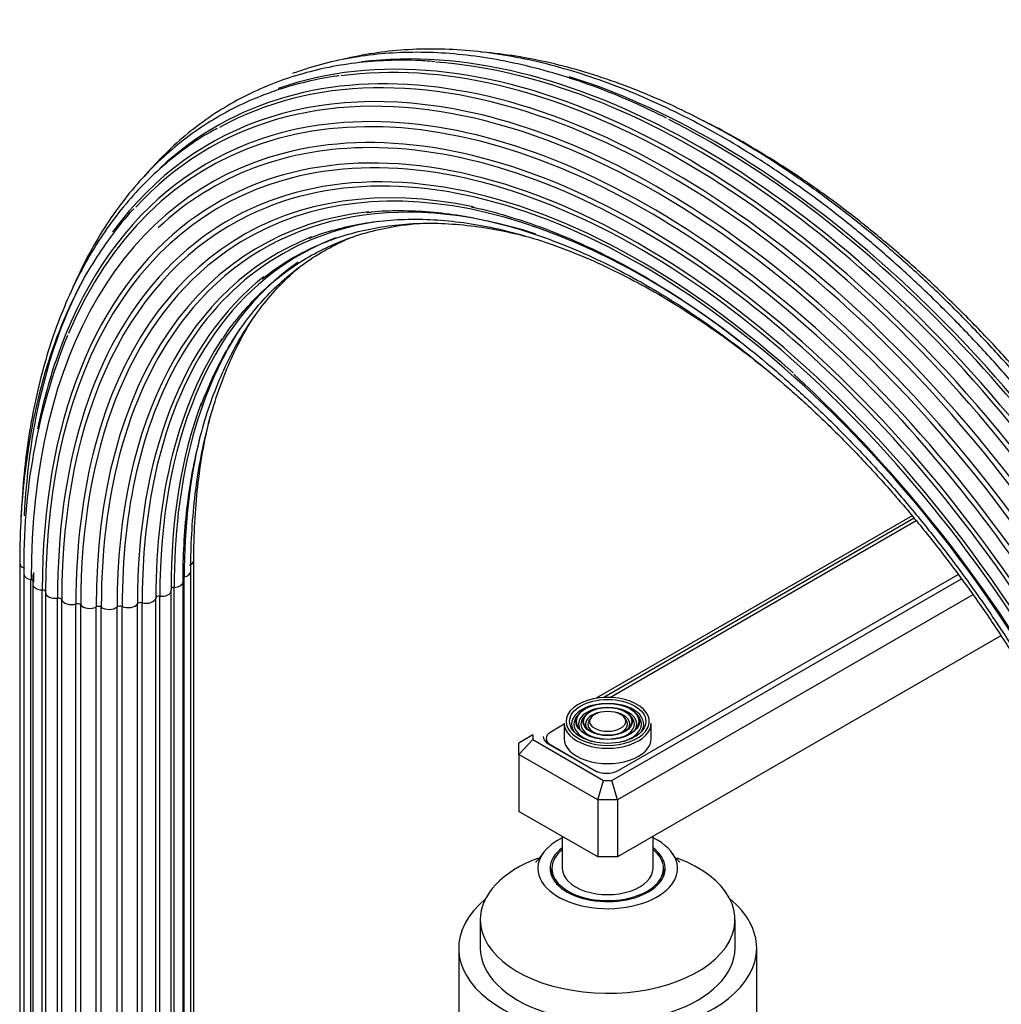
# Model space of a CAD drawing. Units: millimetres. Extents: x -405 to 1658, y 0 to 1282.
# Drawn here: x 1445 to 1586, y 227 to 368 of the extents above; entities that cross this region are included whole.
import ezdxf

# ---------------------------------------------------------------- set-up
doc = ezdxf.new("R2010")
doc.units = ezdxf.units.MM
for name, color, linetype in [('25642', 7, 'Continuous'), ('59622-74958', 7, 'Continuous'), ('59820', 7, 'Continuous'), ('59847', 7, 'Continuous'), ('59854', 7, 'Continuous'), ('75142', 7, 'Continuous'), ('75151', 7, 'Continuous'), ('75300', 7, 'Continuous'), ('Défaut', 7, 'Continuous')]:
    doc.layers.add(name, color=color, linetype=linetype)

# ---------------------------------------------------------------- blocks, each defined once
blk = doc.blocks.new('SE1')
at = {"layer": '25642', "color": 7, "linetype": 'Continuous'}
for start_param, end_param in [(6.090137, 6.283185), (3.141593, 3.334641)]:
    blk.add_ellipse((1529.16, 245.89), major_axis=(-8.15, 0), ratio=0.57735, start_param=start_param, end_param=end_param, dxfattribs=at)
at = {"layer": '59622-74958', "color": 7, "linetype": 'Continuous'}
for p, q in [((1469.86, 201.01), (1469.86, 290.82)), ((1444.91, 290.42), (1444.91, 200.6)), ((1469.42, 199.42), (1469.42, 289.23)), ((1445.52, 288.85), (1445.52, 199.04)), ((1446.53, 198.26), (1446.53, 288.07)), ((1446.8, 288.79), (1446.78, 287.42)), ((1468.32, 197.94), (1468.32, 287.76)), ((1468.49, 198.66), (1468.49, 288.47)), ((1446.78, 287.42), (1446.78, 197.6)), ((1448.14, 196.8), (1448.14, 286.61)), ((1466.61, 196.67), (1466.61, 286.49)), ((1467.04, 197.14), (1467.04, 286.95)), ((1448.62, 286.21), (1448.62, 196.4)), ((1450.33, 195.61), (1450.33, 285.43)), ((1450.94, 195.37), (1450.94, 285.19)), ((1464.41, 195.62), (1464.41, 285.43)), ((1464.98, 195.88), (1464.98, 285.69)), ((1452.96, 194.78), (1452.96, 284.59)), ((1453.65, 194.63), (1453.65, 284.45)), ((1455.87, 194.35), (1455.87, 284.16)), ((1456.6, 194.31), (1456.6, 284.12)), ((1458.87, 194.35), (1458.87, 284.16)), ((1459.59, 194.42), (1459.59, 284.23)), ((1461.78, 194.78), (1461.78, 284.6)), ((1462.45, 194.95), (1462.45, 284.76))]:
    blk.add_line(p, q, dxfattribs=at)
for centre, radius, start, end in [((1532.75, 290.62), 87.25, 158.197, 181.1594), ((1423.4, 173.6), 195.57, 10.6572, 47.3713)]:
    blk.add_arc(centre, radius, start, end, dxfattribs=at)
for centre, major_axis, start_param, end_param in [((1540.39, 240.94), (65.86, -114.08), 0.785398, 3.034408), ((1537.94, 239.53), (65.18, -112.89), 0.785398, 3.129953), ((1536.26, 238.56), (64.26, -111.3), 0.785398, 3.321573), ((1538.4, 239.79), (65.35, -113.19), 2.183445, 3.273515), ((1542.5, 242.16), (66, -114.32), 0.785398, 2.903815), ((1539.89, 240.65), (65.77, -113.92), 0.785398, 2.910394), ((1541.99, 241.86), (66, -114.32), 0.785398, 2.769341), ((1534.96, 237.81), (63.07, -109.25), 2.496786, 3.553452), ((1536.64, 238.78), (64.51, -111.73), 2.63921, 3.388672), ((1544.6, 243.37), (65.77, -113.92), 0.785398, 2.583257), ((1533.82, 237.15), (60.58, -104.93), 0.785398, 3.209564), ((1534.28, 237.41), (62.04, -107.46), 0.785398, 2.984845), ((1535.24, 237.97), (63.38, -109.78), 0.785398, 2.86756), ((1536.64, 238.78), (64.51, -111.73), 0.785398, 2.63921), ((1535.24, 237.97), (63.38, -109.78), 2.86756, 3.608523), ((1533.88, 237.19), (59.08, -102.33), 2.091546, 3.347359), ((1544.1, 243.08), (65.86, -114.08), 0.785398, 2.422719), ((1533.98, 237.24), (58.72, -101.71), 0.785398, 3.097597), ((1533.78, 237.13), (60.21, -104.3), 0.785398, 2.965634), ((1534.12, 237.32), (61.7, -106.86), 2.818948, 3.275577), ((1534.12, 237.32), (61.7, -106.86), 0.785398, 2.818948), ((1534.28, 237.41), (62.04, -107.46), 2.984845, 3.926991), ((1534.48, 237.53), (57.64, -99.84), 2.662751, 3.666131), ((1534.7, 237.66), (57.31, -99.26), 2.190567, 3.220677), ((1534.96, 237.81), (63.07, -109.25), 0.785398, 2.496786), ((1533.78, 237.13), (60.21, -104.3), 2.965634, 3.926991), ((1535.89, 238.34), (56.07, -97.11), 2.572321, 3.342085), ((1533.98, 237.24), (58.72, -101.71), 3.097597, 3.926991), ((1535.56, 238.15), (56.35, -97.6), 2.890822, 3.926991), ((1533.82, 237.15), (60.58, -104.93), 3.209564, 3.926991), ((1537.48, 239.26), (55.07, -95.39), 2.913689, 3.466124), ((1536.64, 238.78), (64.51, -111.73), 3.388672, 3.390664), ((1537.06, 239.02), (55.29, -95.76), 3.055507, 3.926991), ((1539.37, 240.35), (54.39, -94.21), 3.050717, 3.708993), ((1538.4, 239.79), (65.35, -113.19), 0.899564, 2.183445), ((1534.7, 237.66), (57.31, -99.26), 3.220677, 3.926991), ((1541.44, 241.55), (54.06, -93.64), 3.190192, 3.926991), ((1536.64, 238.78), (64.51, -111.73), 3.477671, 3.8714), ((1533.88, 237.19), (59.08, -102.33), 3.347359, 3.926991), ((1538.89, 240.08), (54.53, -94.44), 3.227587, 3.926991), ((1535.89, 238.34), (56.07, -97.11), 3.342085, 3.926991), ((1543.56, 242.77), (54.11, -93.72), 3.425336, 3.926991), ((1540.93, 241.25), (54.11, -93.72), 3.422856, 3.926991), ((1535.24, 237.97), (63.38, -109.78), 3.608523, 3.722119), ((1537.48, 239.26), (55.07, -95.39), 3.466124, 3.926991), ((1543.05, 242.48), (54.06, -93.64), 3.589971, 3.926991), ((1545.6, 243.95), (54.53, -94.44), 3.687601, 3.926991), ((1534.48, 237.53), (57.64, -99.84), 3.666131, 3.926991), ((1539.37, 240.35), (54.39, -94.21), 3.708993, 3.905226), ((1468.46, 290.82), (-1.4, 0), 2.162952, 3.139852), ((1446.31, 290.42), (1.4, 0), 3.141146, 4.183065), ((1468.02, 289.23), (-1.4, 0), 1.911625, 3.139552), ((1446.92, 288.85), (1.4, 0), 3.141597, 4.434393), ((1446.4, 287.8), (-0.5, 0), 3.490932, 4.434393), ((1534.12, 237.32), (61.7, -106.86), 3.913167, 3.926991), ((1466.92, 287.76), (-1.4, 0), 1.660297, 3.140529), ((1448.18, 287.42), (1.4, 0), 3.142036, 4.68572), ((1448.13, 286.32), (-0.5, 0), 3.141593, 4.68572), ((1539.37, 240.35), (54.39, -94.21), 3.905226, 3.926991), ((1465.21, 286.49), (-1.4, 0), 1.40897, 3.141593), ((1467.08, 286.67), (0.5, 0), 1.660297, 3.141593), ((1465.21, 286.49), (-1.4, 0), 3.141593, 3.303419), ((1450.02, 286.21), (1.4, 0), 3.042598, 3.141593), ((1450.02, 286.21), (1.4, 0), 3.141593, 4.937047), ((1450.44, 285.14), (-0.5, 0), 3.293925, 4.937047), ((1452.32, 285.31), (-1.4, 0), 0.152333, 2.046782), ((1463.01, 285.5), (-1.4, 0), 1.157642, 3.052092), ((1464.9, 285.41), (-0.5, 0), 4.550562, 6.193685), ((1453.19, 284.34), (-0.5, 0), 3.545253, 5.188375), ((1454.94, 284.77), (-1.4, 0), 0.40366, 2.29811), ((1456.2, 283.95), (-0.5, 0), 3.79658, 5.439702), ((1457.71, 284.62), (-1.4, 0), 0.654987, 2.549437), ((1459.29, 284), (-0.5, 0), 4.047908, 5.69103), ((1460.46, 284.87), (-1.4, 0), 0.906315, 2.800764), ((1462.25, 284.5), (-0.5, 0), 4.299235, 5.942357)]:
    blk.add_ellipse(centre, major_axis=major_axis, ratio=0.57735, start_param=start_param, end_param=end_param, dxfattribs=at)
for points, knots in [([(1638.72, 190.46), (1638.71, 191.61), (1638.68, 194.46), (1638.43, 199.73), (1637.86, 205.93), (1637, 212.29), (1635.86, 218.73), (1634.45, 225.25), (1632.77, 231.83), (1630.83, 238.44), (1628.63, 245.07), (1626.17, 251.69), (1623.47, 258.29), (1620.53, 264.84), (1617.37, 271.33), (1613.98, 277.73), (1610.39, 284.03), (1606.61, 290.21), (1602.63, 296.25), (1598.49, 302.14), (1594.18, 307.84), (1589.72, 313.35), (1585.13, 318.65), (1580.42, 323.73), (1575.6, 328.56), (1570.69, 333.14), (1565.7, 337.45), (1560.65, 341.47), (1555.54, 345.2), (1550.41, 348.62), (1545.26, 351.72), (1540.1, 354.5), (1534.96, 356.94), (1529.84, 359.03), (1524.77, 360.77), (1519.76, 362.16), (1514.82, 363.18), (1509.98, 363.84), (1505.24, 364.13), (1500.62, 364.06), (1496.13, 363.61), (1493.03, 363.03), (1491.41, 362.64), (1491.21, 362.59)], [0, 0, 0, 0, 0.0114114, 0.0330772, 0.0547421, 0.0764046, 0.0980641, 0.1197205, 0.141374, 0.1630247, 0.1846728, 0.2063186, 0.2279626, 0.249605, 0.2712463, 0.2928869, 0.3145271, 0.3361674, 0.3578081, 0.3794494, 0.401092, 0.4227361, 0.4443822, 0.4660306, 0.4876818, 0.509336, 0.5309937, 0.5526549, 0.5743199, 0.5959887, 0.6176609, 0.6393361, 0.6610132, 0.6826905, 0.7043653, 0.7260344, 0.7476936, 0.7693379, 0.7909616, 0.8125589, 0.8341245, 0.855655, 0.8588047, 0.8588047, 0.8588047, 0.8588047]), ([(1504.38, 362.27), (1503.36, 362.35), (1501.02, 362.54), (1496.94, 362.47), (1492.46, 362.07), (1488.09, 361.29), (1483.9, 360.15), (1479.88, 358.65), (1476.05, 356.8), (1472.41, 354.6), (1468.99, 352.07), (1465.79, 349.2), (1463.73, 346.99), (1462.71, 345.79), (1462.64, 345.71)], [0, 0, 0, 0, 0.0273798, 0.0746499, 0.1218523, 0.1689789, 0.2160277, 0.2630048, 0.3099251, 0.3568114, 0.4036892, 0.4505797, 0.4975094, 0.5009267, 0.5009267, 0.5009267, 0.5009267]), ([(1537.61, 354.18), (1536.07, 354.94), (1533.17, 356.36), (1528.26, 358.38), (1523.2, 360.15), (1518.16, 361.57), (1513.2, 362.63), (1508.34, 363.33), (1503.57, 363.65), (1498.93, 363.61), (1494.42, 363.2), (1490.06, 362.42), (1486.61, 361.49), (1484.62, 360.8), (1483.99, 360.57)], [0, 0, 0, 0, 0.0391024, 0.0871502, 0.1351931, 0.1832241, 0.2312342, 0.2792126, 0.3271469, 0.3750242, 0.4228329, 0.4705649, 0.5182181, 0.5405251, 0.5405251, 0.5405251, 0.5405251]), ([(1639.49, 192), (1639.48, 193.15), (1639.46, 195.98), (1639.21, 201.23), (1638.63, 207.39), (1637.78, 213.73), (1636.64, 220.14), (1635.23, 226.63), (1633.55, 233.17), (1631.61, 239.75), (1629.4, 246.34), (1626.95, 252.93), (1624.25, 259.49), (1621.31, 266.01), (1618.15, 272.46), (1614.77, 278.82), (1611.18, 285.09), (1607.4, 291.23), (1603.43, 297.22), (1599.29, 303.06), (1594.99, 308.72), (1590.55, 314.18), (1585.97, 319.43), (1581.27, 324.46), (1576.46, 329.24), (1571.56, 333.76), (1566.59, 338.01), (1561.56, 341.98), (1556.47, 345.65), (1551.36, 349.01), (1546.23, 352.05), (1541.1, 354.76), (1535.99, 357.13), (1530.91, 359.16), (1525.87, 360.84), (1520.89, 362.15), (1516, 363.11), (1512.71, 363.51), (1511.05, 363.65), (1510.98, 363.66)], [0, 0, 0, 0, 0.0122412, 0.0354822, 0.0587224, 0.0819598, 0.105194, 0.1284248, 0.1516525, 0.1748771, 0.1980989, 0.2213182, 0.2445356, 0.2677513, 0.2909657, 0.3141794, 0.3373928, 0.3606063, 0.3838201, 0.4070349, 0.4302509, 0.4534686, 0.4766886, 0.4999112, 0.5231367, 0.5463657, 0.5695985, 0.5928352, 0.6160759, 0.6393208, 0.6625693, 0.685821, 0.7090746, 0.732328, 0.7555781, 0.7788213, 0.8020529, 0.8252672, 0.8263972, 0.8263972, 0.8263972, 0.8263972]), ([(1490.65, 360.24), (1490.55, 360.23), (1489.05, 360.08), (1486, 359.43), (1481.86, 358.29), (1477.87, 356.75), (1474.07, 354.87), (1470.47, 352.64), (1467.08, 350.07), (1463.91, 347.17), (1460.97, 343.94), (1458.26, 340.41), (1455.81, 336.56), (1453.93, 333.05), (1452.9, 330.8), (1452.54, 329.98)], [0, 0, 0, 0, 0.0033242, 0.0572367, 0.1110598, 0.1648015, 0.2184801, 0.2721228, 0.3257583, 0.3794121, 0.4331142, 0.4868868, 0.5407427, 0.5946844, 0.6245175, 0.6245175, 0.6245175, 0.6245175]), ([(1473.22, 352.71), (1472.86, 352.52), (1471.37, 351.76), (1468.66, 349.93), (1465.35, 347.33), (1462.24, 344.36), (1459.37, 341.08), (1456.74, 337.49), (1454.36, 333.59), (1452.23, 329.41), (1450.36, 324.94), (1448.77, 320.22), (1447.44, 315.24), (1446.4, 310.03), (1445.63, 304.6), (1445.26, 300.28), (1445.13, 297.7), (1445.1, 297.07)], [0, 0, 0, 0, 0.0179662, 0.086742, 0.1555146, 0.2243204, 0.2931967, 0.3621697, 0.431253, 0.5004472, 0.5697435, 0.6391267, 0.708579, 0.7780824, 0.8476211, 0.9171815, 0.9396162, 0.9396162, 0.9396162, 0.9396162]), ([(1639.58, 193.61), (1639.57, 194.75), (1639.55, 197.56), (1639.29, 202.77), (1638.72, 208.89), (1637.86, 215.18), (1636.73, 221.55), (1635.32, 227.99), (1633.64, 234.49), (1631.69, 241.02), (1629.49, 247.57), (1627.04, 254.1), (1624.34, 260.61), (1621.41, 267.08), (1618.25, 273.47), (1614.87, 279.79), (1611.29, 285.99), (1607.52, 292.07), (1603.56, 298), (1599.43, 303.78), (1595.14, 309.37), (1590.7, 314.76), (1586.14, 319.94), (1581.46, 324.89), (1576.67, 329.6), (1571.79, 334.04), (1566.84, 338.21), (1561.84, 342.1), (1556.78, 345.68), (1551.7, 348.95), (1546.93, 351.72), (1543.86, 353.32), (1542.48, 354)], [0, 0, 0, 0, 0.0135475, 0.0392681, 0.0649878, 0.0907043, 0.1164172, 0.1421264, 0.167832, 0.193534, 0.219233, 0.2449292, 0.2706232, 0.2963153, 0.3220061, 0.3476961, 0.3733857, 0.3990755, 0.4247658, 0.4504572, 0.47615, 0.501845, 0.5275424, 0.5532429, 0.5789469, 0.6046547, 0.6303669, 0.6560836, 0.6818049, 0.7075308, 0.7332608, 0.7541607, 0.7541607, 0.7541607, 0.7541607]), ([(1509.61, 341.46), (1509.79, 341.43), (1511.36, 341.15), (1514.7, 340.22), (1519.3, 338.73), (1524.02, 336.85), (1528.76, 334.63), (1533.53, 332.08), (1538.3, 329.2), (1543.06, 326), (1547.79, 322.5), (1552.48, 318.71), (1557.11, 314.63), (1561.66, 310.29), (1566.12, 305.69), (1570.48, 300.86), (1574.7, 295.81), (1578.79, 290.56), (1582.73, 285.12), (1586.5, 279.51), (1590.09, 273.77), (1593.49, 267.89), (1596.68, 261.91), (1599.66, 255.85), (1602.42, 249.73), (1604.93, 243.56), (1607.21, 237.37), (1609.23, 231.18), (1610.99, 225.02), (1612.49, 218.9), (1613.72, 212.85), (1614.68, 206.88), (1615.36, 201.06), (1615.76, 195.33), (1615.82, 192), (1615.84, 190.1)], [0, 0, 0, 0, 0.00341, 0.034646, 0.065855, 0.097049, 0.128232, 0.159412, 0.190592, 0.221773, 0.252958, 0.284147, 0.315342, 0.346542, 0.377748, 0.408958, 0.440172, 0.47139, 0.502611, 0.533834, 0.565059, 0.596285, 0.62751, 0.658735, 0.689958, 0.721178, 0.752395, 0.783608, 0.814817, 0.84602, 0.877217, 0.908408, 0.939592, 0.97077, 1, 1, 1, 1]), ([(1461.26, 341.19), (1461.16, 341.08), (1460.11, 340.03), (1458.15, 337.54), (1455.63, 333.92), (1453.35, 329.93), (1451.33, 325.68), (1449.58, 321.15), (1448.09, 316.36), (1446.89, 311.33), (1445.96, 306.06), (1445.31, 300.63), (1444.97, 295.28), (1444.93, 292.08), (1444.91, 290.42)], [0, 0, 0, 0, 0.009013, 0.100424, 0.191975, 0.283678, 0.375528, 0.467509, 0.5596, 0.651776, 0.744012, 0.836288, 0.928588, 1, 1, 1, 1]), ([(1494.67, 340.66), (1494.91, 340.7), (1496.37, 340.91), (1499.47, 340.99), (1503.68, 340.83), (1508.06, 340.29), (1512.52, 339.4), (1517.07, 338.15), (1521.68, 336.55), (1526.34, 334.6), (1531.04, 332.32), (1535.76, 329.7), (1540.47, 326.76), (1545.17, 323.5), (1549.84, 319.94), (1554.46, 316.1), (1559.02, 311.97), (1563.49, 307.59), (1567.86, 302.95), (1572.12, 298.09), (1576.25, 293.01), (1580.24, 287.74), (1584.07, 282.3), (1587.72, 276.69), (1591.19, 270.95), (1594.47, 265.09), (1597.53, 259.14), (1600.37, 253.11), (1602.99, 247.03), (1605.36, 240.92), (1607.48, 234.8), (1609.35, 228.69), (1610.96, 222.61), (1612.31, 216.59), (1613.38, 210.66), (1614.17, 204.8), (1614.69, 199.12), (1614.88, 194.62), (1614.89, 192.31), (1614.9, 191.61)], [0, 0, 0, 0, 0.004732, 0.03308, 0.061368, 0.089603, 0.117796, 0.145957, 0.174096, 0.202222, 0.230341, 0.258457, 0.286573, 0.314691, 0.342813, 0.37094, 0.399072, 0.427209, 0.45535, 0.483496, 0.511646, 0.539798, 0.567953, 0.59611, 0.624268, 0.652427, 0.680585, 0.708742, 0.736896, 0.765049, 0.793198, 0.821343, 0.849483, 0.877618, 0.905747, 0.93387, 0.961987, 0.990098, 1, 1, 1, 1]), ([(1473.82, 322.27), (1473.98, 322.53), (1474.78, 323.84), (1476.62, 326.17), (1479.2, 328.98), (1482.04, 331.48), (1485.09, 333.64), (1488.35, 335.47), (1491.81, 336.95), (1495.44, 338.08), (1498.88, 338.77), (1501.12, 339.03), (1502.07, 339.11)], [0, 0, 0, 0, 0.0117034, 0.068427, 0.1252818, 0.1822749, 0.2393945, 0.2966064, 0.3538547, 0.4110602, 0.468172, 0.5086387, 0.5086387, 0.5086387, 0.5086387]), ([(1479.65, 331.18), (1480.71, 331.98), (1482.54, 333.35), (1485.83, 335.21), (1489.27, 336.71), (1492.92, 337.87), (1496.73, 338.67), (1500.69, 339.11), (1504.78, 339.18), (1509, 338.89), (1513.18, 338.27), (1515.98, 337.64), (1517.31, 337.3)], [0, 0, 0, 0, 0.0240168, 0.0490236, 0.0740481, 0.0990558, 0.1240244, 0.1489401, 0.1737986, 0.1986031, 0.2233618, 0.2455792, 0.2455792, 0.2455792, 0.2455792]), ([(1486.43, 336.97), (1486.49, 337), (1487.63, 337.52), (1490.25, 338.3), (1494.02, 339.16), (1498, 339.64), (1502.11, 339.77), (1506.35, 339.53), (1510.69, 338.93), (1515.13, 337.97), (1519.64, 336.66), (1524.23, 335), (1528.85, 332.99), (1533.51, 330.65), (1538.18, 327.97), (1542.85, 324.97), (1547.44, 321.71), (1550.45, 319.36), (1551.92, 318.17)], [0, 0, 0, 0, 0.001218, 0.027914, 0.0545714, 0.0811747, 0.1077184, 0.134205, 0.1606424, 0.187041, 0.2134112, 0.2397621, 0.2661016, 0.2924352, 0.3187672, 0.3450997, 0.3714348, 0.3966987, 0.3966987, 0.3966987, 0.3966987]), ([(1470.86, 312.92), (1471.42, 314.35), (1472.38, 316.8), (1474.29, 320.54), (1476.42, 323.94), (1478.79, 327.06), (1481.4, 329.87), (1484.24, 332.35), (1487.29, 334.51), (1490.09, 336.07), (1491.88, 336.89), (1492.55, 337.16)], [0, 0, 0, 0, 0.0613671, 0.1249173, 0.1885669, 0.2523435, 0.3162685, 0.3803498, 0.4445736, 0.5089008, 0.5461378, 0.5461378, 0.5461378, 0.5461378]), ([(1468.32, 287.76), (1468.32, 288.78), (1468.35, 291.3), (1468.59, 295.73), (1469.15, 300.65), (1469.99, 305.39), (1471.1, 309.89), (1472.47, 314.15), (1474.1, 318.14), (1475.99, 321.86), (1478.13, 325.29), (1480.5, 328.42), (1482.81, 330.91), (1484.36, 332.32), (1484.99, 332.86)], [0, 0, 0, 0, 0.0304159, 0.0882837, 0.1461511, 0.2040195, 0.2618986, 0.3198022, 0.3777483, 0.4357592, 0.4938601, 0.5520761, 0.6104267, 0.6489771, 0.6489771, 0.6489771, 0.6489771]), ([(1469.42, 289.23), (1469.43, 290.26), (1469.45, 292.79), (1469.7, 297.25), (1470.26, 302.19), (1471.1, 306.96), (1472.2, 311.48), (1473.58, 315.77), (1475.21, 319.79), (1476.86, 323.06), (1478, 324.97), (1478.45, 325.68)], [0, 0, 0, 0, 0.0365606, 0.1061183, 0.1756756, 0.245234, 0.314805, 0.3844046, 0.4540542, 0.5237799, 0.5675687, 0.5675687, 0.5675687, 0.5675687]), ([(1469.86, 290.82), (1469.86, 291.85), (1469.89, 294.4), (1470.14, 298.9), (1470.7, 303.88), (1471.43, 308.1), (1472, 310.6), (1472.25, 311.56)], [0, 0, 0, 0, 0.0443021, 0.1285866, 0.2128708, 0.2971562, 0.3503282, 0.3503282, 0.3503282, 0.3503282])]:
    blk.add_open_spline(points, degree=3, knots=knots, dxfattribs=at)
at = {"layer": '59820', "color": 7, "linetype": 'Continuous'}
for p, q in [((1525.02, 268.84), (1524.76, 268.5)), ((1525.93, 268.61), (1525.67, 268.27)), ((1526.85, 268.37), (1526.58, 268.03)), ((1531.74, 268.03), (1531.48, 268.37)), ((1532.66, 268.27), (1532.39, 268.61)), ((1533.57, 268.5), (1533.31, 268.84)), ((1522.91, 267.53), (1522.91, 265.32)), ((1535.41, 265.32), (1535.41, 267.53))]:
    blk.add_line(p, q, dxfattribs=at)
for centre, major_axis, start_param, end_param in [((1529.16, 267.77), (5.95, 0), 0.378163, 2.851694), ((1529.16, 267.37), (-5.17, 0), 5.136611, 6.283185), ((1529.16, 267.37), (-4.17, 0), 5.128852, 6.283185), ((1529.16, 267.37), (-4.17, 0), 2.797175, 4.295926), ((1529.16, 267.37), (-5.17, 0), 3.21847, 4.288167), ((1529.16, 267.77), (5.95, 0), 2.851694, 6.283185), ((1529.16, 267.37), (-4.83, 0), 5.862651, 6.283185), ((1529.16, 267.37), (-3.83, 0), 5.862651, 6.283185), ((1529.16, 267.37), (-3.17, 0), 5.115902, 6.283185), ((1529.16, 267.37), (-2.83, 0), 5.862651, 6.283185), ((1529.16, 267.37), (-3.17, 0), 2.820715, 4.308876), ((1529.16, 267.37), (-2.83, 0), 2.078289, 3.562127), ((1529.16, 267.37), (-3.83, 0), 2.065131, 3.562127), ((1529.16, 267.37), (-4.83, 0), 2.057274, 3.562127), ((1529.16, 267.77), (5.95, 0), 0, 0.378163), ((1529.16, 267.53), (-6.25, 0), 0, 3.141593), ((1529.16, 267.37), (-5.17, 0), 0, 0.358955), ((1529.16, 267.37), (-4.83, 0), 0, 1.084318), ((1529.16, 267.37), (-4.17, 0), 0, 0.344417), ((1529.16, 267.37), (-3.83, 0), 0, 1.076461), ((1529.16, 267.37), (-3.17, 0), 0, 0.331601), ((1529.16, 267.37), (-2.83, 0), 0, 1.063303), ((1529.16, 267.37), (-5.17, 0), 2.782638, 3.21847), ((1529.16, 265.32), (-6.25, 0), 0, 3.141593)]:
    blk.add_ellipse(centre, major_axis=major_axis, ratio=0.57735, start_param=start_param, end_param=end_param, dxfattribs=at)
for major_axis in [(-5.46, 0), (4.54, 0), (-4.46, 0), (3.54, 0), (-3.46, 0), (2.54, 0)]:
    blk.add_ellipse((1529.16, 267.77), major_axis=major_axis, ratio=0.57735, dxfattribs=at)
at = {"layer": '59847', "color": 7, "linetype": 'Continuous'}
for p, q in [((1572.79, 297.21), (1527.53, 271.08)), ((1573.07, 296.87), (1528.59, 271.19)), ((1529.75, 259.29), (1579.84, 288.21)), ((1530.76, 260.77), (1579.37, 288.83)), ((1581.49, 285.9), (1530.58, 256.51)), ((1585.49, 280.04), (1530.58, 248.34)), ((1518.44, 265.83), (1516.44, 264.67)), ((1518.44, 265.83), (1518.44, 265.15)), ((1516.44, 263.04), (1518.44, 265.15)), ((1516.44, 263.04), (1516.44, 264.67)), ((1518.44, 265.15), (1528.58, 259.29)), ((1520.65, 264.57), (1527.22, 260.77)), ((1516.44, 263.04), (1516.44, 254.87)), ((1527.75, 256.51), (1516.44, 263.04)), ((1527.75, 256.51), (1528.58, 259.29)), ((1528.58, 259.29), (1529.75, 259.29)), ((1530.58, 256.51), (1529.75, 259.29)), ((1527.75, 256.51), (1527.75, 248.34)), ((1530.58, 256.51), (1527.75, 256.51)), ((1530.58, 256.51), (1530.58, 248.34)), ((1527.75, 248.34), (1516.44, 254.87)), ((1530.58, 248.34), (1527.75, 248.34))]:
    blk.add_line(p, q, dxfattribs=at)
for centre, major_axis, start_param, end_param in [((1522.42, 265.59), (2.5, 0), 3.141593, 3.926991), ((1528.99, 261.79), (-2.5, 0), 0.785398, 2.356194)]:
    blk.add_ellipse(centre, major_axis=major_axis, ratio=0.57735, start_param=start_param, end_param=end_param, dxfattribs=at)
at = {"layer": '59854', "color": 7, "linetype": 'Continuous'}
for p, q in [((1573.38, 296.49), (1529.58, 271.2)), ((1522.91, 267.35), (1521, 266.24)), ((1520.34, 265.32), (1520.34, 264.78)), ((1521, 264.41), (1527.57, 260.61)), ((1521, 264.41), (1521, 264.36)), ((1527.57, 260.6), (1527.57, 260.61))]:
    blk.add_line(p, q, dxfattribs=at)
for centre, major_axis, start_param, end_param in [((1522.59, 265.32), (2.25, 0), 2.356194, 3.926991), ((1529.16, 261.53), (-2.25, 0), 0.785398, 0.812244)]:
    blk.add_ellipse(centre, major_axis=major_axis, ratio=0.57735, start_param=start_param, end_param=end_param, dxfattribs=at)
at = {"layer": '75142', "color": 7, "linetype": 'Continuous'}
for p, q in [((1507.81, 235.28), (1507.81, 223.3)), ((1550.51, 194.45), (1550.51, 235.28))]:
    blk.add_line(p, q, dxfattribs=at)
for start_param, end_param in [(2.532435, 6.283185), (0, 0.609158)]:
    blk.add_ellipse((1529.16, 235.28), major_axis=(21.35, 0), ratio=0.57735, start_param=start_param, end_param=end_param, dxfattribs=at)
at = {"layer": '75151', "color": 7, "linetype": 'Continuous'}
for p, q in [((1510.91, 239.36), (1510.91, 235.28)), ((1547.41, 235.28), (1547.41, 239.36))]:
    blk.add_line(p, q, dxfattribs=at)
for centre, major_axis, start_param, end_param in [((1529.16, 246.71), (-10, 0), 5.419973, 6.283185), ((1529.16, 246.71), (-10, 0), 0, 4.004805), ((1529.16, 246.71), (-8.25, 0), 5.619746, 6.283185), ((1529.16, 246.71), (-8.25, 0), 0, 3.805032), ((1529.16, 239.36), (-18.25, 0), 5.289414, 6.283185), ((1529.16, 239.36), (-18.25, 0), 0, 4.134055), ((1529.16, 235.28), (-18.25, 0), 0, 3.141593)]:
    blk.add_ellipse(centre, major_axis=major_axis, ratio=0.57735, start_param=start_param, end_param=end_param, dxfattribs=at)
for points, knots in [([(1519.84, 248.81), (1519.63, 248.5), (1519.28, 248.01), (1518.9, 247.64), (1518.82, 247.58), (1518.82, 247.58)], [0, 0, 0, 0, 0.2629313, 0.5091736, 0.6953127, 0.6953127, 0.6953127, 0.6953127]), ([(1539.51, 247.58), (1539.51, 247.58), (1539.44, 247.63), (1539.1, 247.98), (1538.7, 248.42), (1538.51, 248.76), (1538.5, 248.78)], [0.8282261, 0.8282261, 0.8282261, 0.8282261, 0.8686518, 0.9304506, 0.9980974, 1, 1, 1, 1])]:
    blk.add_open_spline(points, degree=3, knots=knots, dxfattribs=at)
at = {"layer": '75300', "color": 7, "linetype": 'Continuous'}
for p, q in [((1522.66, 251.28), (1522.66, 246.71)), ((1535.66, 246.71), (1535.66, 251.28)), ((1521.16, 246.71), (1521.16, 245.89)), ((1537.16, 245.89), (1537.16, 246.71))]:
    blk.add_line(p, q, dxfattribs=at)
for centre, major_axis, start_param, end_param in [((1529.16, 246.71), (-8, 0), 5.660817, 6.283185), ((1529.16, 246.71), (-8, 0), 0, 3.763961), ((1529.16, 245.89), (-8, 0), 0, 0.091277), ((1529.16, 246.71), (-6.5, 0), 0, 3.141593), ((1529.16, 245.89), (-8, 0), 3.050315, 3.141593)]:
    blk.add_ellipse(centre, major_axis=major_axis, ratio=0.57735, start_param=start_param, end_param=end_param, dxfattribs=at)

msp = doc.modelspace()

# ---------------------------------------------------------------- block references
at = {"layer": 'Défaut'}
msp.add_blockref('SE1', (0, 0), dxfattribs=at)

doc.saveas('drawing.dxf')
